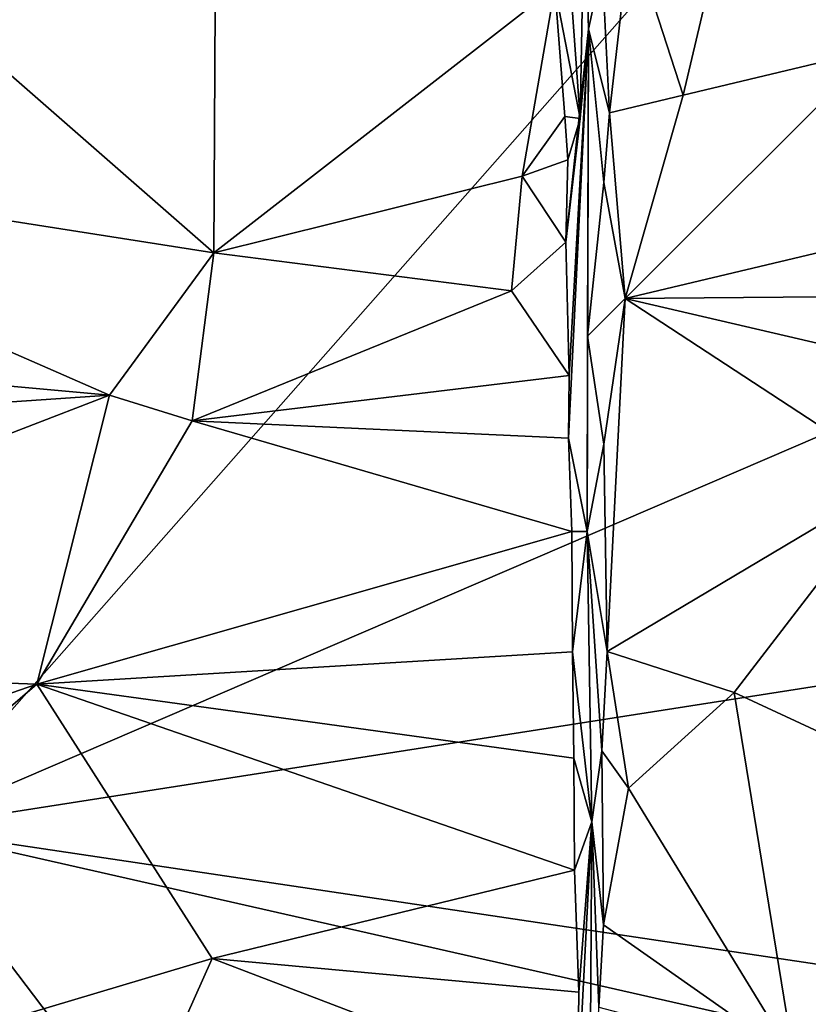
# Model space of a CAD drawing. Units: metres. Extents: x 25.2 to 30.2, y -19.1 to 15.4.
# Drawn here: x 28.7 to 29.4, y 8.2 to 9 of the extents above; entities that cross this region are included whole.
import ezdxf

# ---------------------------------------------------------------- set-up
doc = ezdxf.new("R2010")
doc.units = ezdxf.units.M

msp = doc.modelspace()

# ---------------------------------------------------------------- linework, layer by layer
at = {"layer": '1'}
for points in [[(28.59106, 8.34485, -1.63823), (28.08669, 9.34057, -1.63826), (29.4963, 9.37048, -1.64182)], [(28.59106, 8.34485, -1.63823), (29.4963, 9.37048, -1.64182), (29.60176, 8.77906, -1.6353)], [(29.21532, 9.11827, 1.29608), (29.26096, 8.97735, 1.48873), (29.32364, 9.24136, 1.1532)], [(29.32364, 9.24136, 1.1532), (29.26096, 8.97735, 1.48873), (29.42627, 9.0166, 1.46148)], [(29.32364, 9.24136, 1.1532), (29.42627, 9.0166, 1.46148), (29.52958, 9.18025, 1.25113)], [(29.15745, 9.15959, 0.92681), (29.15022, 9.06999, 1.05278), (29.17221, 8.95717, 1.26631)], [(29.15745, 9.15959, 0.92681), (29.17221, 8.95717, 1.26631), (29.17591, 9.16053, 1.15799)], [(29.17591, 9.16053, 1.15799), (29.17221, 8.95717, 1.26631), (29.1795, 9.03416, 1.3384)], [(29.17591, 9.16053, 1.15799), (29.1795, 9.03416, 1.3384), (29.19129, 9.08887, 1.31328)], [(29.19129, 9.08887, 1.31328), (29.19755, 8.96211, 1.48151), (29.21532, 9.11827, 1.29608)], [(29.21532, 9.11827, 1.29608), (29.19755, 8.96211, 1.48151), (29.26096, 8.97735, 1.48873)], [(28.57048, 9.09096, 1.04352), (28.27831, 8.93171, 1.24566), (28.85614, 8.84112, 1.33773)], [(28.57048, 9.09096, 1.04352), (28.85614, 8.84112, 1.33773), (28.85722, 9.05463, 1.08022)], [(29.19129, 9.08887, 1.31328), (29.1795, 9.03416, 1.3384), (29.19755, 8.96211, 1.48151)], [(28.85722, 9.05463, 1.08022), (28.85614, 8.84112, 1.33773), (29.15022, 9.06999, 1.05278)], [(29.15022, 9.06999, 1.05278), (28.85614, 8.84112, 1.33773), (29.12203, 8.9073, 1.26002)], [(29.15022, 9.06999, 1.05278), (29.12203, 8.9073, 1.26002), (29.15887, 8.95885, 1.20153)], [(29.15022, 9.06999, 1.05278), (29.15887, 8.95885, 1.20153), (29.17221, 8.95717, 1.26631)], [(29.15971, 8.85032, 1.3411), (29.16263, 8.7355, 1.43754), (29.1795, 9.03416, 1.3384)], [(29.17221, 8.95717, 1.26631), (29.15971, 8.85032, 1.3411), (29.1795, 9.03416, 1.3384)], [(29.16263, 8.7355, 1.43754), (29.16226, 8.6815, 1.47773), (29.1795, 9.03416, 1.3384)], [(29.16226, 8.6815, 1.47773), (29.17811, 8.60086, 1.64306), (29.1795, 9.03416, 1.3384)], [(29.1795, 9.03416, 1.3384), (29.17811, 8.60086, 1.64306), (29.17849, 8.76948, 1.60001)], [(29.17849, 8.76948, 1.60001), (29.19259, 8.902, 1.52883), (29.1795, 9.03416, 1.3384)], [(29.19755, 8.96211, 1.48151), (29.1795, 9.03416, 1.3384), (29.19259, 8.902, 1.52883)], [(29.26096, 8.97735, 1.48873), (29.21092, 8.80177, 1.63375), (29.42627, 9.0166, 1.46148)], [(29.42627, 9.0166, 1.46148), (29.21092, 8.80177, 1.63375), (29.62388, 8.89999, 1.56256)], [(29.19755, 8.96211, 1.48151), (29.21092, 8.80177, 1.63375), (29.26096, 8.97735, 1.48873)], [(29.15887, 8.95885, 1.20153), (29.12203, 8.9073, 1.26002), (29.16166, 8.92131, 1.25515)], [(29.15887, 8.95885, 1.20153), (29.16166, 8.92131, 1.25515), (29.17221, 8.95717, 1.26631)], [(29.19259, 8.902, 1.52883), (29.21092, 8.80177, 1.63375), (29.19755, 8.96211, 1.48151)], [(29.16166, 8.92131, 1.25515), (29.15971, 8.85032, 1.3411), (29.17221, 8.95717, 1.26631)], [(27.89117, 8.79794, 1.37579), (28.76592, 8.71855, 1.44073), (28.27831, 8.93171, 1.24566)], [(28.27831, 8.93171, 1.24566), (28.76592, 8.71855, 1.44073), (28.85614, 8.84112, 1.33773)], [(29.12203, 8.9073, 1.26002), (29.15971, 8.85032, 1.3411), (29.16166, 8.92131, 1.25515)], [(28.85614, 8.84112, 1.33773), (29.11306, 8.80833, 1.37571), (29.12203, 8.9073, 1.26002)], [(29.11306, 8.80833, 1.37571), (29.15971, 8.85032, 1.3411), (29.12203, 8.9073, 1.26002)], [(29.17849, 8.76948, 1.60001), (29.21092, 8.80177, 1.63375), (29.19259, 8.902, 1.52883)], [(29.21092, 8.80177, 1.63375), (29.61989, 8.80528, 1.63582), (29.62388, 8.89999, 1.56256)], [(29.15971, 8.85032, 1.3411), (29.11306, 8.80833, 1.37571), (29.16263, 8.7355, 1.43754)], [(28.85614, 8.84112, 1.33773), (28.76592, 8.71855, 1.44073), (28.83746, 8.69644, 1.46291)], [(28.85614, 8.84112, 1.33773), (28.83746, 8.69644, 1.46291), (29.11306, 8.80833, 1.37571)], [(28.83746, 8.69644, 1.46291), (29.16263, 8.7355, 1.43754), (29.11306, 8.80833, 1.37571)], [(27.89117, 8.79794, 1.37579), (27.56927, 8.63678, 1.49747), (28.76592, 8.71855, 1.44073)], [(29.17849, 8.76948, 1.60001), (29.19251, 8.6762, 1.69902), (29.21092, 8.80177, 1.63375)], [(29.19251, 8.6762, 1.69902), (29.19542, 8.4974, 1.80071), (29.21092, 8.80177, 1.63375)], [(29.21092, 8.80177, 1.63375), (29.19542, 8.4974, 1.80071), (29.44755, 8.64709, 1.74114)], [(29.21092, 8.80177, 1.63375), (29.51018, 8.73228, 1.6872), (29.61989, 8.80528, 1.63582)], [(29.21092, 8.80177, 1.63375), (29.44755, 8.64709, 1.74114), (29.51018, 8.73228, 1.6872)], [(28.59106, 8.34485, -1.63823), (29.60176, 8.77906, -1.6353), (29.60778, 8.50368, -1.62705)], [(29.17849, 8.76948, 1.60001), (29.17811, 8.60086, 1.64306), (29.19251, 8.6762, 1.69902)], [(28.83746, 8.69644, 1.46291), (29.16226, 8.6815, 1.47773), (29.16263, 8.7355, 1.43754)], [(28.76592, 8.71855, 1.44073), (27.56927, 8.63678, 1.49747), (28.16985, 8.48852, 1.58867)], [(28.76592, 8.71855, 1.44073), (28.16985, 8.48852, 1.58867), (28.70328, 8.46937, 1.59999)], [(28.76592, 8.71855, 1.44073), (28.70328, 8.46937, 1.59999), (28.83746, 8.69644, 1.46291)], [(28.83746, 8.69644, 1.46291), (28.70328, 8.46937, 1.59999), (29.16493, 8.60085, 1.52966)], [(28.83746, 8.69644, 1.46291), (29.16493, 8.60085, 1.52966), (29.16226, 8.6815, 1.47773)], [(29.16226, 8.6815, 1.47773), (29.16493, 8.60085, 1.52966), (29.17811, 8.60086, 1.64306)], [(29.17811, 8.60086, 1.64306), (29.19542, 8.4974, 1.80071), (29.19251, 8.6762, 1.69902)], [(29.44755, 8.64709, 1.74114), (29.19542, 8.4974, 1.80071), (29.3052, 8.4622, 1.83011)], [(29.44755, 8.64709, 1.74114), (29.3052, 8.4622, 1.83011), (29.5609, 8.34326, 1.86964)], [(29.16493, 8.60085, 1.52966), (28.70328, 8.46937, 1.59999), (29.16561, 8.49717, 1.58465)], [(29.16493, 8.60085, 1.52966), (29.16561, 8.49717, 1.58465), (29.17811, 8.60086, 1.64306)], [(29.17811, 8.60086, 1.64306), (29.16561, 8.49717, 1.58465), (29.1823, 8.35043, 1.82398)], [(29.17811, 8.60086, 1.64306), (29.1823, 8.35043, 1.82398), (29.19097, 8.41189, 1.83908)], [(29.19542, 8.4974, 1.80071), (29.17811, 8.60086, 1.64306), (29.19097, 8.41189, 1.83908)], [(28.59106, 8.34485, -1.63823), (29.60778, 8.50368, -1.62705), (29.6001, 8.1943, -1.62246)], [(29.16561, 8.49717, 1.58465), (28.70328, 8.46937, 1.59999), (29.16677, 8.40541, 1.6322)], [(29.16561, 8.49717, 1.58465), (29.16677, 8.40541, 1.6322), (29.1823, 8.35043, 1.82398)], [(29.19097, 8.41189, 1.83908), (29.21405, 8.37949, 1.8599), (29.19542, 8.4974, 1.80071)], [(29.19542, 8.4974, 1.80071), (29.21405, 8.37949, 1.8599), (29.3052, 8.4622, 1.83011)], [(28.16985, 8.48852, 1.58867), (28.1487, 8.27736, 1.68338), (28.70328, 8.46937, 1.59999)], [(28.1487, 8.27736, 1.68338), (28.20101, 8.03789, 1.7613), (28.70328, 8.46937, 1.59999)], [(28.70328, 8.46937, 1.59999), (28.20101, 8.03789, 1.7613), (28.85451, 8.23263, 1.70048)], [(28.70328, 8.46937, 1.59999), (28.85451, 8.23263, 1.70048), (29.1673, 8.30898, 1.67323)], [(28.70328, 8.46937, 1.59999), (29.1673, 8.30898, 1.67323), (29.16677, 8.40541, 1.6322)], [(29.21405, 8.37949, 1.8599), (29.35652, 8.14639, 1.94276), (29.3052, 8.4622, 1.83011)], [(29.3052, 8.4622, 1.83011), (29.35652, 8.14639, 1.94276), (29.5609, 8.34326, 1.86964)], [(29.1823, 8.35043, 1.82398), (29.19235, 8.2617, 1.89434), (29.19097, 8.41189, 1.83908)], [(29.19097, 8.41189, 1.83908), (29.19235, 8.2617, 1.89434), (29.21405, 8.37949, 1.8599)], [(29.16677, 8.40541, 1.6322), (29.1673, 8.30898, 1.67323), (29.1823, 8.35043, 1.82398)], [(29.21405, 8.37949, 1.8599), (29.19235, 8.2617, 1.89434), (29.35652, 8.14639, 1.94276)], [(29.1673, 8.30898, 1.67323), (29.1712, 8.20365, 1.70971), (29.1823, 8.35043, 1.82398)], [(29.1712, 8.20365, 1.70971), (29.16993, 8.11223, 1.73907), (29.1823, 8.35043, 1.82398)], [(29.1823, 8.35043, 1.82398), (29.16993, 8.11223, 1.73907), (29.17982, 7.94941, 1.80987)], [(29.1823, 8.35043, 1.82398), (29.17982, 7.94941, 1.80987), (29.18829, 8.19056, 1.91579)], [(29.1823, 8.35043, 1.82398), (29.18829, 8.19056, 1.91579), (29.19235, 8.2617, 1.89434)], [(28.86878, 7.32867, -1.62916), (27.15841, 7.77644, -1.63638), (28.59106, 8.34485, -1.63823)], [(28.86878, 7.32867, -1.62916), (28.59106, 8.34485, -1.63823), (29.34279, 7.35413, -1.61453)], [(29.34279, 7.35413, -1.61453), (28.59106, 8.34485, -1.63823), (29.59971, 8.11629, -1.62195)], [(29.59971, 8.11629, -1.62195), (28.59106, 8.34485, -1.63823), (29.6001, 8.1943, -1.62246)], [(29.35652, 8.14639, 1.94276), (29.6034, 8.0567, 1.95588), (29.5609, 8.34326, 1.86964)], [(28.85451, 8.23263, 1.70048), (29.1712, 8.20365, 1.70971), (29.1673, 8.30898, 1.67323)], [(29.19235, 8.2617, 1.89434), (29.18829, 8.19056, 1.91579), (29.35652, 8.14639, 1.94276)], [(28.20101, 8.03789, 1.7613), (28.68952, 7.86302, 1.80194), (28.85451, 8.23263, 1.70048)], [(28.85451, 8.23263, 1.70048), (28.68952, 7.86302, 1.80194), (29.16993, 8.11223, 1.73907)], [(28.85451, 8.23263, 1.70048), (29.16993, 8.11223, 1.73907), (29.1712, 8.20365, 1.70971)]]:
    msp.add_3dface(points, dxfattribs=at)

doc.saveas('drawing.dxf')
